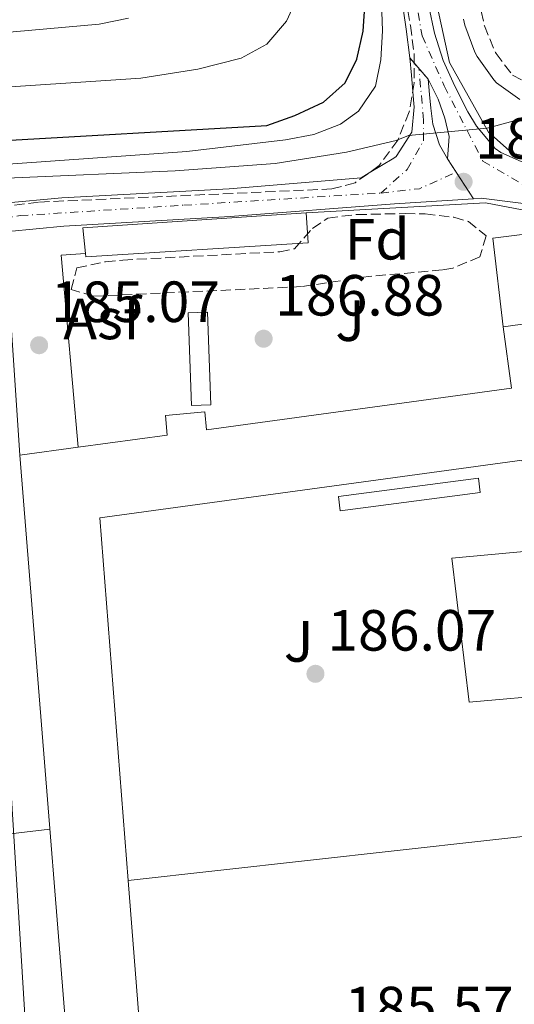
# Model space of a CAD drawing. Units: metres. Extents: x 616889 to 620320, y 4775703 to 4778074.
# Drawn here: x 618962 to 619047, y 4777249 to 4777419 of the extents above; entities that cross this region are included whole.
import ezdxf
from ezdxf.enums import TextEntityAlignment as Align

# ---------------------------------------------------------------- set-up
doc = ezdxf.new("R2010")
doc.units = ezdxf.units.M
doc.header["$MEASUREMENT"] = 0
for name, pattern in [('DGN Style 3', [2.435890702152634, 1.739921930109024, -0.6959687720436097]), ('DGN Style 4', [2.7856150101045474, 1.391937544087219, -0.6959687720436097, 0.001739921930109024, -0.6959687720436097]), ('DGN Style 5', [1.217945351076317, 0.5219765790327072, -0.6959687720436097])]:
    doc.linetypes.add(name, pattern=pattern)
for name, color, linetype, lineweight in [('Asfalto', 7, 'Continuous', 0), ('Camino', 7, 'DGN Style 3', 0), ('Carretera', 9, 'Continuous', 0), ('Chamizo-cobertizo', 1, 'Continuous', 0), ('Cierre de vial', 7, 'DGN Style 5', 0), ('Complejo', 6, 'Continuous', 0), ('Cota de punto acotado terreno', 7, 'Continuous', 0), ('Curva de nivel directora', 30, 'Continuous', 30), ('Curva de nivel intermedia', 30, 'Continuous', 0), ('Edificio', 1, 'Continuous', 13), ('Eje de carretera', 7, 'DGN Style 4', 0), ('Etiqueta de zona arbolada', 92, 'Continuous', 0), ('Invernadero', 7, 'Continuous', 0), ('Límite de complejo', 6, 'Continuous', 13), ('Línea  de muro-pared o tapia', 1, 'Continuous', 13), ('Línea blanca (vial)', 7, 'Continuous', 13), ('Línea de cambio de uso (parcela vista)', 92, 'Continuous', 0), ('Línea de pavimento', 1, 'Continuous', 0), ('Margen derecho', 7, 'Continuous', 0), ('Punto acotado terreno (símbolo)', 7, 'Continuous', 0), ('Zona ajardinada', 92, 'Continuous', 0), ('Zona arbolada', 92, 'DGN Style 3', 0)]:
    doc.layers.add(name, color=color, linetype=linetype, lineweight=lineweight)
doc.styles.add('Style-Arial', font='arial.ttf')

# ---------------------------------------------------------------- blocks, each defined once
blk = doc.blocks.new('5PATER')
at = {"layer": 'Punto acotado terreno (símbolo)', "linetype": 'Continuous', "lineweight": 0}
h = blk.add_hatch(color=51, dxfattribs=at)
edge = h.paths.add_edge_path()
edge.add_ellipse((0, 0), major_axis=(-0.1095731443231308, -0.1110710700762829), ratio=0.9994222409660317, start_angle=0, end_angle=360)

msp = doc.modelspace()

# ---------------------------------------------------------------- linework, layer by layer
at = {"layer": 'Camino', "color": 7, "linetype": 'DGN Style 3', "lineweight": 0}
msp.add_polyline3d([(619050.4399999998, 4777442.580000003, 190.7500000000001), (619046.5300000005, 4777439.460000001, 190.7899999999936), (619045.699999999, 4777438.810000001, 190.800000000003), (619042.9499999997, 4777434.670000001, 191.1900000000024), (619042.600000001, 4777433.830000001, 191.25), (619041.2199999975, 4777429.020000001, 191.5599999999977), (619041.109999998, 4777428.150000001, 191.6100000000006), (619041.010000002, 4777423.150000001, 191.7400000000052), (619041.1000000013, 4777422.34, 191.7599999999947), (619042.1200000006, 4777417.470000002, 191.7599999999947), (619044.0199999983, 4777412.869999999, 191.3699999999953), (619044.1299999978, 4777412.65, 191.3500000000058), (619046.9699999986, 4777408.950000001, 191.199999999997), (619050.9099999992, 4777406.880000001, 190.8999999999942), (619055.8899999993, 4777406.310000001, 190.6100000000006), (619056.9399999997, 4777406.390000002, 190.5500000000028), (619061.8700000006, 4777407.130000002, 190.3099999999978), (619064.5500000005, 4777407.65, 190.199999999997), (619069.4099999999, 4777408.800000001, 190), (619073.6900000002, 4777409.970000003, 189.8500000000057), (619076.9499999991, 4777411.7, 189.7400000000052), (619077.4699999976, 4777413.11, 189.7400000000052), (619077.499999999, 4777414.300000002, 189.7400000000052)], dxfattribs=at)
at = {"layer": 'Carretera', "color": 9, "linetype": 'Continuous', "lineweight": 0}
for points in [[(619136.1000000014, 4777380.74, 189.7100000000064), (619127.5599999985, 4777378.569999999, 189.6499999999942), (619125.7399999992, 4777378.149999999, 189.6399999999994), (619115.1700000013, 4777375.99, 189.6900000000023), (619106.6999999998, 4777375.670000001, 189.6600000000035), (619101.7399999978, 4777376.279999998, 189.4799999999959), (619091.9899999979, 4777378.359999999, 189.2799999999988), (619054.79, 4777386.070000002, 189.8699999999953), (619041.550000001, 4777387.689999999, 189.8800000000047), (619040.2500000001, 4777387.609999998, 189.8500000000058), (619035.760000002, 4777394.52, 190.6199999999953), (619036.0700000004, 4777398.369999999, 190.7700000000041), (619035.3199999994, 4777401.489999999, 191.070000000007), (619034.1799999995, 4777404.770000001, 191.4799999999959), (619032.4299999992, 4777408.230000001, 191.5800000000017), (619029.2399999974, 4777411.91, 192.1199999999953), (619028.6600000008, 4777416.859999998, 192.4100000000035), (619028.2000000003, 4777420.03, 192.5500000000029)], [(619032.5700000002, 4777420.77, 192.5599999999977), (619033.510000001, 4777416.21, 192.3600000000006), (619035.030000001, 4777411.470000002, 192.0899999999965), (619037.0100000014, 4777407.03, 191.7599999999948), (619039.269999999, 4777402.609999999, 191.2599999999948), (619040.7899999989, 4777400.140000002, 191), (619044.0000000009, 4777396.310000001, 190.7100000000064), (619044.9499999986, 4777395.62, 190.6499999999942), (619048.4699999989, 4777394.02, 190.4499999999971), (619052.0799999988, 4777392.910000001, 190.0399999999936), (619055.8400000005, 4777392.400000001, 190.0299999999988), (619090.8099999977, 4777384.630000002, 189.6399999999994), (619092.8599999996, 4777384.180000001, 189.6199999999953), (619101.4299999994, 4777382.56, 189.6199999999953), (619102.6900000023, 4777382.32, 189.6199999999953), (619110.75, 4777381.46, 189.6199999999953), (619115.7700000004, 4777381.619999998, 189.6199999999953), (619125.2399999985, 4777383.060000001, 189.6399999999994), (619134.9999999995, 4777385.220000002, 189.7100000000064), (619148.4300000007, 4777388.999999999, 189.7200000000012)], [(618959.2800000008, 4777386.869999999, 187.8099999999977), (618969.2299999995, 4777387.800000001, 188.1999999999971), (618998.079999999, 4777389.34, 188.8899999999994), (619020.8700000012, 4777391.23, 189.4100000000035), (619022.2600000014, 4777392.060000001, 189.6300000000047), (619026.5100000027, 4777394.619999998, 190.3000000000029), (619026.9100000006, 4777394.890000001, 190.3600000000006), (619029.6299999986, 4777399.100000001, 190.8500000000058), (619030.0100000009, 4777403.449999999, 191.3000000000029), (619029.9699999985, 4777403.980000001, 191.3600000000006), (619029.5399999992, 4777408.939999999, 191.8600000000006), (619029.2399999974, 4777411.91, 192.1199999999953), (619032.4299999992, 4777408.230000001, 191.5800000000017), (619032.6599999995, 4777405.590000001, 191.4799999999959), (619032.8799999985, 4777403.239999999, 191.3300000000017), (619033.2100000017, 4777400.499999999, 191.070000000007), (619034.3700000016, 4777396.909999999, 190.820000000007), (619035.760000002, 4777394.52, 190.6199999999953), (619040.2500000001, 4777387.609999998, 189.8500000000058), (619026.6000000022, 4777386.76, 189.5399999999936), (618998.2899999992, 4777384.54, 188.8899999999994), (618969.5899999995, 4777382.890000001, 188.1999999999971), (618960.0300000019, 4777381.989999999, 187.8099999999977)]]:
    msp.add_polyline3d(points, dxfattribs=at)
at = {"layer": 'Chamizo-cobertizo', "color": 1, "linetype": 'Continuous', "lineweight": 0, "elevation": 188.4900000000053, "flags": 128}
msp.add_lwpolyline([(619041.4100000003, 4777336.930000001), (619017.2599999999, 4777333.779999999), (619016.9400000004, 4777336.230000001), (619041.0899999999, 4777339.380000001), (619041.4100000003, 4777336.930000001)], close=True, dxfattribs=at)
msp.add_lwpolyline([(619017.2599999999, 4777333.779999999), (619016.9400000004, 4777336.230000001), (619041.0899999999, 4777339.380000001), (619041.4100000003, 4777336.930000001), (619017.2599999999, 4777333.779999999)], dxfattribs=at)
at = {"layer": 'Cierre de vial', "color": 7, "linetype": 'DGN Style 5', "lineweight": 0, "extrusion": (0.0721728839238123, -0.08325900081952795, 0.9939109686529543), "elevation": -352894.4664706495, "flags": 128}
msp.add_lwpolyline([(3596998.096503959, 3184954.000292031), (3596998.096503959, 3184951.541725196)], dxfattribs=at)
at = {"layer": 'Cierre de vial', "color": 7, "linetype": 'DGN Style 5', "lineweight": 0, "extrusion": (0.07219616286010641, -0.08328585549473325, 0.9939070280176046), "elevation": -353008.3526427345, "flags": 128}
msp.add_lwpolyline([(3596998.096931288, 3184938.920527922), (3596998.096931288, 3184936.479084553)], dxfattribs=at)
at = {"layer": 'Cierre de vial', "color": 7, "linetype": 'DGN Style 5', "lineweight": 0, "extrusion": (0.05067950707120494, -0.0780071421359982, 0.9956638355081467), "elevation": -341108.6727448056, "flags": 128}
msp.add_lwpolyline([(3121819.832622384, 3653024.707587485), (3121819.832622384, 3653021.905094958)], dxfattribs=at)
at = {"layer": 'Cierre de vial', "color": 7, "linetype": 'DGN Style 5', "lineweight": 0, "extrusion": (0.05069623560662177, -0.07801380150611857, 0.9956624621174999), "elevation": -341130.1318419151, "flags": 128}
msp.add_lwpolyline([(3122229.927456873, 3652669.400085633), (3122229.927456873, 3652663.926039015)], dxfattribs=at)
at = {"layer": 'Complejo', "color": 6, "linetype": 'Continuous', "lineweight": 0}
msp.add_polyline3d([(618973.3299999982, 4777202.32, 185.07), (618961.9800000006, 4777343.369999999, 185.14), (618972.0599999987, 4777344.74, 185.4), (618969.1600000003, 4777377.859999999, 187.46), (618973.3399999999, 4777378.180000001, 187.68), (618972.8599999994, 4777382.600000001, 188.23), (619011.4100000003, 4777385.180000001, 189.15), (619042.3200000003, 4777386.890000001, 189.81), (619058.3099999987, 4777383.84, 189.29), (619059.620000001, 4777382.800000001, 189), (619064.870000001, 4777378.65, 188.62), (619076.3099999987, 4777380.100000001, 189.27), (619082.8599999994, 4777378.939999999, 189.15), (619103.7300000006, 4777374.430000001, 189.15), (619107.3999999985, 4777373.83, 190), (619111.8500000016, 4777374.119999999, 190), (619133.9499999993, 4777378.850000001, 189.57), (619150.6700000018, 4777385.180000001, 189.67)], dxfattribs=at)
at = {"layer": 'Curva de nivel directora', "color": 30, "linetype": 'Continuous', "lineweight": 30, "elevation": 200, "flags": 128}
msp.add_lwpolyline([(618781.8299999993, 4777372.350000001), (618809.1599999988, 4777378.680000001), (618836.6499999993, 4777384.16), (618847.4699999997, 4777385.609999999), (618859.0999999995, 4777387.820000002), (618896.4800000006, 4777392.02), (618934.4000000004, 4777395.050000001), (618956.3099999997, 4777397.510000002), (619004.5999999986, 4777400.260000001), (619009.4199999998, 4777401.970000001), (619014.3599999996, 4777404.300000002), (619018.1100000002, 4777407.600000001), (619020.0999999995, 4777411.670000001), (619021.2199999995, 4777416.539999999), (619021.5799999991, 4777421.630000001)], dxfattribs=at)
at = {"layer": 'Curva de nivel intermedia', "color": 30, "linetype": 'Continuous', "lineweight": 0, "flags": 128}
for points, elevation in [([(618778.1400000012, 4777358.140000001), (618802.3300000003, 4777365.460000001), (618808.9700000011, 4777366.880000001), (618838.5800000004, 4777371.689999999), (618899.4100000008, 4777382.609999999), (618934.91, 4777388.539999999), (618944.8299999998, 4777389.82), (618959.780000001, 4777391.17), (618988.7900000013, 4777392.429999999), (619006.0400000003, 4777393.680000001), (619018.3499999995, 4777395.66), (619026.9100000003, 4777397.649999999), (619029.0300000013, 4777398.539999999), (619042.61, 4777399.78), (619048.7600000012, 4777401.480000001), (619053.0199999993, 4777404.190000001), (619074.7699999998, 4777425)], 190), ([(618773.9600000014, 4777363.230000001), (618790.4600000015, 4777368.289999999), (618799.770000001, 4777370.430000001), (618829.2500000009, 4777376.020000001), (618863.4700000014, 4777381.91), (618890.3300000017, 4777385.890000001), (618936.4400000012, 4777391.91), (618990.8099999997, 4777395.75), (619007.8399999996, 4777397.769999999), (619012.7000000011, 4777398.680000001), (619017.3200000012, 4777400.5), (619020.3900000001, 4777402.719999999), (619023.3300000017, 4777407.029999998), (619024.2800000015, 4777411.57), (619024.5699999998, 4777416.57), (619024.2999999995, 4777423.180000001)], 195.0000000000003), ([(618952.5999999993, 4777406.390000001), (618982.8700000005, 4777408.439999999), (618992.7200000008, 4777409.949999998), (619000.1500000005, 4777411.880000001), (619004.6299999999, 4777414.3), (619007.9700000014, 4777418.23), (619008.9900000007, 4777420.38)], 205.0000000000002), ([(618778.0499999997, 4777384.409999998), (618789.7700000008, 4777388.060000001), (618799.7100000007, 4777391.499999999), (618806.0700000019, 4777393.340000001), (618815.6100000017, 4777396.66), (618825.1800000005, 4777399.480000001), (618830.9600000007, 4777401.09), (618839.3499999995, 4777403.630000001), (618844.4000000008, 4777405.140000001), (618849.8500000002, 4777406.98), (618855.2900000007, 4777408.350000001), (618865.3800000004, 4777410.24), (618870.4200000007, 4777411.119999999), (618880.6599999999, 4777411.96), (618885.7300000016, 4777412.179999999), (618895.2600000004, 4777411.67), (618900.6300000013, 4777411.689999999), (618910.6200000005, 4777412.220000001), (618921.5599999994, 4777412.78), (618932.5300000019, 4777413.73), (618942.4800000007, 4777414.7), (618951.760000001, 4777415.599999999), (618975.6600000019, 4777417.76), (618980.7300000013, 4777418.789999999)], 210), ([(618782.3000000009, 4777340.710000001), (618786.8200000004, 4777342.91), (618794.8600000005, 4777345.460000001), (618859.4400000013, 4777360.800000001), (618875.2199999995, 4777364.17), (618880.1799999995, 4777364.84), (618908.7600000007, 4777366.599999999), (618933.9500000011, 4777370.59), (618935.29, 4777371.25), (618935.8800000001, 4777371.279999999), (618936.9000000015, 4777370.539999999), (618941.780000001, 4777369.42), (618947.3100000009, 4777369.560000001), (618953.280000001, 4777368.279999999), (618955.0700000013, 4777363.699999999), (618956.8200000015, 4777344.249999999), (618963.3700000006, 4777238.259999999)], 185.0000000000002)]:
    msp.add_lwpolyline(points, dxfattribs=dict(at, elevation=elevation))
at = {"layer": 'Edificio', "color": 51, "linetype": 'Continuous', "lineweight": 13, "extrusion": (-0.000536003972623945, -0.01136969295464818, 0.9999352192926592), "elevation": -54458.64754215778, "flags": 128}
msp.add_lwpolyline([(618973.3531668131, 4777067.777457546), (618972.8731936846, 4777072.19774326), (619011.4232149479, 4777074.777910035)], dxfattribs=at)
at = {"layer": 'Edificio', "color": 51, "linetype": 'Continuous', "lineweight": 13, "extrusion": (-0.00259462034433054, -0.0001746379076267593, 0.9999966187177186), "elevation": -2249.852807454985, "flags": 128}
msp.add_lwpolyline([(619009.8208179445, 4777384.85994171), (619010.170816766, 4777379.659941631), (618971.8106864255, 4777377.279941584), (618971.7506866269, 4777377.859941604)], dxfattribs=at)
at = {"layer": 'Edificio', "color": 51, "linetype": 'Continuous', "lineweight": 13, "extrusion": (-0.08636235405243893, -0.01173774058807591, 0.9961946442580427), "elevation": -109338.5032177491, "flags": 128}
msp.add_lwpolyline([(-4650462.839222164, 1251944.135070391), (-4650462.839222163, 1251954.346603086)], dxfattribs=at)
at = {"layer": 'Edificio', "color": 51, "linetype": 'Continuous', "lineweight": 13, "extrusion": (-0.0006858294738574073, 0.008523017382406637, 0.9999634432381177), "elevation": 40485.33117943958, "flags": 128}
msp.add_lwpolyline([(618973.317248039, 4777030.772087092), (618961.9664208251, 4777171.827210434)], dxfattribs=at)
at = {"layer": 'Edificio', "color": 51, "linetype": 'Continuous', "lineweight": 13, "extrusion": (0.1301001769627705, 0.01019618640857082, 0.9914484261609261), "elevation": 129429.798951107, "flags": 128}
msp.add_lwpolyline([(4714303.51917826, -981853.1206148163), (4714237.477288524, -981853.1206148163), (4714236.67019472, -981840.4002217571)], dxfattribs=at)
at = {"layer": 'Edificio', "color": 1, "linetype": 'Continuous', "lineweight": 13}
for points in [[(618973.3300000001, 4777202.32, 193.6699999999983), (618961.9800000006, 4777343.369999999, 192.4600000000064), (618972.0599999996, 4777344.74, 193.3500000000058), (618987.4400000004, 4777346.83, 189.4400000000023), (618987.1299999999, 4777350.210000001, 189.4400000000023), (618993.8899999997, 4777350.84, 189.4400000000023), (618994.1699999999, 4777347.75, 195.3099999999977), (619046.8300000001, 4777354.91, 199.9600000000064), (619045.3799999999, 4777365.539999999, 199.9100000000035), (619060.0300000003, 4777367.529999999, 199.9100000000035), (619061.4500000002, 4777357.100000001, 199.9100000000035), (619120.0700000003, 4777365.08, 192.7599999999948), (619119.75, 4777369.59, 193.3699999999953), (619115.4400000004, 4777368.980000001, 193.4199999999983), (619111.8499999996, 4777374.119999999, 193.4199999999983), (619133.9500000002, 4777378.850000001, 193.5200000000041), (619150.6699999999, 4777385.180000001, 191.0599999999977)], [(619144.3600000005, 4777311.789999999, 199.9100000000035), (619134.1600000003, 4777310.4, 199.9100000000035), (619133.4699999997, 4777315.42, 199.9100000000035), (619105.0700000003, 4777311.550000001, 199.9100000000035), (619105.6900000004, 4777306.960000001, 199.9100000000035), (619094.4199999999, 4777305.430000001, 199.9100000000035), (619093.8099999996, 4777309.91, 199.9600000000064), (619075.3300000001, 4777307.390000001, 199.9600000000064), (619075.2100000001, 4777308.310000001, 199.9499999999971), (619073.7000000002, 4777319.34, 199.8600000000006), (619079.9299999997, 4777320.189999999, 199.8600000000006), (619076.3300000001, 4777346.630000001, 199.8600000000006), (619061.29, 4777344.58, 199.8600000000006), (619063.75, 4777326.560000001, 199.8600000000006), (619062.6100000005, 4777326.4, 199.8600000000006), (619052.2800000003, 4777324.99, 199.8600000000006), (619051.0800000001, 4777324.83, 199.8600000000006), (619048.6699999999, 4777342.51, 199.8600000000006), (618975.7800000003, 4777332.57, 192.0099999999948), (618980.6799999997, 4777269.949999999, 192.0099999999948), (618985.8399999999, 4777204.109999999, 192.0099999999948)]]:
    msp.add_polyline3d(points, dxfattribs=at)
msp.add_polyline3d([(619011.7599999999, 4777379.980000001, 190.5599999999977), (618973.4000000004, 4777377.600000001, 190.4600000000064), (618973.3399999999, 4777378.180000001, 190.4600000000064), (618972.8600000005, 4777382.600000001, 190.5099999999948), (619011.4100000003, 4777385.180000001, 190.5599999999977)], close=True, dxfattribs=at)
at = {"layer": 'Edificio', "color": 51, "linetype": 'Continuous', "lineweight": 13}
for points in [[(619045.3799999999, 4777365.539999999, 199.9100000000035), (619060.0300000003, 4777367.529999999, 199.9100000000035), (619061.4500000002, 4777357.100000001, 199.9100000000035), (619120.0700000003, 4777365.08, 192.7599999999948), (619119.75, 4777369.59, 193.3699999999953), (619115.4400000004, 4777368.980000001, 193.4199999999983), (619111.8499999996, 4777374.119999999, 193.4199999999983)], [(618972.0599999996, 4777344.74, 193.3500000000058), (618987.4400000004, 4777346.83, 189.4400000000023), (618987.1299999999, 4777350.210000001, 189.4400000000023), (618993.8899999997, 4777350.84, 189.4400000000023), (618994.1699999999, 4777347.75, 195.3099999999977), (619046.8300000001, 4777354.91, 199.9600000000064), (619045.3799999999, 4777365.539999999, 199.9100000000035)], [(619052.2800000003, 4777324.99, 199.8600000000006), (619051.0800000001, 4777324.83, 199.8600000000006), (619048.6699999999, 4777342.51, 199.8600000000006), (618975.7800000003, 4777332.57, 192.0099999999948), (618980.6799999997, 4777269.949999999, 192.0099999999948)]]:
    msp.add_polyline3d(points, dxfattribs=at)
at = {"layer": 'Eje de carretera', "color": 7, "linetype": 'DGN Style 4', "lineweight": 0, "extrusion": (0.006893819022605169, -0.07686607104987478, 0.9970175938169995), "elevation": -362761.9774692623, "flags": 128}
msp.add_lwpolyline([(1043310.590594832, 4689003.400842423), (1043310.590594831, 4689003.407321239)], dxfattribs=at)
at = {"layer": 'Eje de carretera', "color": 7, "linetype": 'DGN Style 4', "lineweight": 0, "extrusion": (-0.05885021266120707, 0.01586901870039878, 0.99814068483116), "elevation": 39571.89662020208, "flags": 128}
msp.add_lwpolyline([(-4773798.819224385, -644912.1809885842), (-4773801.284354165, -644905.9465972574), (-4773805.672749124, -644900.5325205789)], dxfattribs=at)
at = {"layer": 'Eje de carretera', "color": 7, "linetype": 'DGN Style 4', "lineweight": 0}
for points in [[(619028.2299999989, 4777433.930000002, 193.2899999999937), (619031.3799999983, 4777415.720000002, 192.3399999999966), (619035.1999999982, 4777407.08, 191.6600000000035), (619041.839999999, 4777394.12, 190.4100000000034), (619048.989999997, 4777389.970000002, 190.1300000000046), (619059.4499999998, 4777388.640000002, 189.8899999999995), (619083.5399999984, 4777383.15, 189.5800000000018), (619094.6700000018, 4777380.990000002, 189.4600000000064), (619107.8000000013, 4777378.330000001, 189.6399999999993), (619113.6099999984, 4777378.500000001, 189.6600000000036), (619122.5799999981, 4777379.830000001, 189.6300000000047), (619140.7800000014, 4777384.67, 189.7100000000063)], [(619024.2699999983, 4777388.590000001, 189.4900000000053), (619028.8099999977, 4777392.67, 190.199999999997), (619031.6399999998, 4777397.630000002, 190.7899999999936), (619031.6399999998, 4777401.15, 191.1100000000006), (619030.8405770105, 4777410.063566331, 191.8494999999966)], [(618776.1899999998, 4777342.270000001, 186.1399999999993), (618783.2799999998, 4777346.240000002, 186.2799999999988), (618797.3399999992, 4777350.800000001, 186.2200000000012), (618821.9499999986, 4777356.880000004, 186.3099999999976), (618839.1000000013, 4777361.520000001, 186.3200000000071), (618856.5899999995, 4777366.180000001, 186.3399999999966), (618870.0799999987, 4777369.12, 186.4700000000011), (618890.4999999994, 4777372.07, 186.9299999999931), (618903.4799999989, 4777373.77, 187.1300000000047), (618914.6900000006, 4777375.960000002, 187.1799999999931), (618928.7499999999, 4777378.240000002, 187.3399999999965), (618944.4299999997, 4777381.850000001, 187.5800000000019), (618962.0399999984, 4777384.699999999, 187.8999999999942), (618990.2600000021, 4777386.500000001, 188.6999999999972), (619024.2699999983, 4777388.590000001, 189.4900000000053)]]:
    msp.add_polyline3d(points, dxfattribs=at)
at = {"layer": 'Invernadero', "color": 7, "linetype": 'Continuous', "lineweight": 0, "elevation": 188.5399999999936, "flags": 128}
msp.add_lwpolyline([(618994.9600000001, 4777352.060000001), (618991.6200000001, 4777351.939999999), (618991.0300000003, 4777367.949999999), (618994.3700000001, 4777368.07), (618994.9600000001, 4777352.060000001)], close=True, dxfattribs=at)
msp.add_lwpolyline([(618991.6200000001, 4777351.939999999), (618991.0300000003, 4777367.949999999), (618994.3700000001, 4777368.07), (618994.9600000001, 4777352.060000001), (618991.6200000001, 4777351.939999999)], dxfattribs=at)
at = {"layer": 'Límite de complejo', "color": 6, "linetype": 'Continuous', "lineweight": 13}
msp.add_polyline3d([(619150.6700000026, 4777385.179999999, 189.6699999999983), (619133.949999999, 4777378.849999999, 189.570000000007), (619111.8500000021, 4777374.119999999, 190), (619107.3999999994, 4777373.830000001, 190), (619103.7300000016, 4777374.430000001, 189.1499999999942), (619082.8599999994, 4777378.939999999, 189.1499999999942), (619076.3099999981, 4777380.099999999, 189.2700000000041), (619064.8700000007, 4777378.65, 188.6199999999953), (619062.1500231664, 4777380.80002931, 188.8169000000053), (619059.6200000002, 4777382.800000001, 189), (619058.3099999982, 4777383.84, 189.2899999999936), (619042.32, 4777386.890000002, 189.8099999999977), (619011.4099999998, 4777385.179999999, 189.1499999999942), (618972.8599999994, 4777382.600000001, 188.2299999999959), (618973.3400000001, 4777378.180000001, 187.679999999993), (618969.1600000003, 4777377.859999999, 187.4600000000064), (618972.0599999992, 4777344.74, 185.3999999999942), (618961.9800000008, 4777343.37, 185.1399999999994), (618973.329999999, 4777202.320000002, 185.070000000007)], dxfattribs=at)
at = {"layer": 'Línea  de muro-pared o tapia', "color": 1, "linetype": 'Continuous', "lineweight": 13, "flags": 128}
for points, elevation in [([(619059.6200000001, 4777382.800000001), (619043.5800000001, 4777380.84), (619045.3799999999, 4777365.539999999)], 189.9499999999971), ([(619058.0099999999, 4777278.630000001), (618980.6799999997, 4777269.949999999)], 188.3399999999965)]:
    msp.add_lwpolyline(points, dxfattribs=dict(at, elevation=elevation))
at = {"layer": 'Línea  de muro-pared o tapia', "color": 1, "linetype": 'Continuous', "lineweight": 13, "extrusion": (-0.1439368539362252, 0.001177571204217156, 0.9895861738145905), "elevation": -83279.50831666996, "flags": 128}
msp.add_lwpolyline([(-4782284.10445005, 573840.9143689186), (-4782280.762459665, 573844.3879981823), (-4782247.161582687, 573846.8890112523)], dxfattribs=at)
at = {"layer": 'Línea  de muro-pared o tapia', "color": 1, "linetype": 'Continuous', "lineweight": 13, "extrusion": (0.004606654587022721, -0.06017442539402666, 0.9981772474175188), "elevation": -284436.2045036, "flags": 128}
msp.add_lwpolyline([(981828.9163962296, 4707574.453497943), (981828.5529620571, 4707607.758939173), (981832.7451929664, 4707607.758939172)], dxfattribs=at)
at = {"layer": 'Línea  de muro-pared o tapia', "color": 1, "linetype": 'Continuous', "lineweight": 13}
for points in [[(619093.9199999999, 4777388.550000001, 191.0099999999948), (619089.9000000004, 4777386.289999999, 191.1100000000006), (619046.9400000004, 4777395.49, 191.7599999999948), (619042.8200000003, 4777399.130000001, 192.0099999999948), (619036.1299999999, 4777411.100000001, 193.070000000007), (619032.4500000002, 4777428.039999999, 193.7299999999959), (619024.7400000002, 4777468.800000001, 195.1300000000047), (619021.7100000001, 4777482.430000001, 195.3399999999965), (619012.4699999997, 4777506.180000001, 196.8999999999942), (618999.8700000001, 4777528.390000001, 198.3000000000029), (618991.5800000001, 4777541.529999999, 199.3000000000029)], [(619011.4100000003, 4777385.180000001, 189.75), (619042.3200000003, 4777386.890000001, 189.9499999999971), (619058.3099999996, 4777383.84, 189.9499999999971), (619059.6200000001, 4777382.800000001, 189.9499999999971)]]:
    msp.add_polyline3d(points, dxfattribs=at)
at = {"layer": 'Línea blanca (vial)', "color": 7, "linetype": 'Continuous', "lineweight": 13, "extrusion": (-0.003114566656770157, -0.03868090866620624, 0.999246759704177), "elevation": -186531.5128106638, "flags": 128}
msp.add_lwpolyline([(233606.380097955, 4808053.133227522), (233606.380097955, 4808049.267855613)], dxfattribs=at)
at = {"layer": 'Línea blanca (vial)', "color": 7, "linetype": 'Continuous', "lineweight": 13}
for points in [[(619028.1999999998, 4777420.030000002, 192.550000000003), (619028.6600000003, 4777416.859999999, 192.4100000000036), (619029.239999997, 4777411.91, 192.1199999999953)], [(619090.8099999973, 4777384.630000002, 189.6399999999993), (619055.8400000001, 4777392.400000001, 190.0299999999989), (619052.0799999982, 4777392.910000001, 190.0399999999936), (619048.4699999985, 4777394.02, 190.4499999999972), (619044.9499999981, 4777395.62, 190.6499999999942), (619044.0000000005, 4777396.310000001, 190.7100000000065), (619040.7899999984, 4777400.140000002, 191), (619039.2699999984, 4777402.609999999, 191.2599999999948), (619037.0100000009, 4777407.030000002, 191.7599999999947), (619035.0300000005, 4777411.470000003, 192.0899999999965), (619033.5100000006, 4777416.210000001, 192.3600000000006), (619032.5699999996, 4777420.770000001, 192.5599999999977)], [(619029.239999997, 4777411.91, 192.1199999999953), (619029.5399999986, 4777408.939999999, 191.8600000000006), (619029.9699999979, 4777403.980000002, 191.3600000000007), (619030.0100000004, 4777403.45, 191.3000000000029), (619029.6299999983, 4777399.100000001, 190.850000000006), (619026.9100000003, 4777394.890000002, 190.3600000000007), (619026.5100000022, 4777394.619999999, 190.3000000000029), (619022.2600000009, 4777392.060000002, 189.6300000000047), (619020.8700000007, 4777391.230000001, 189.4100000000035), (618998.0799999986, 4777389.34, 188.8899999999995), (618969.229999999, 4777387.800000002, 188.1999999999971), (618959.2800000003, 4777386.869999999, 187.8099999999977), (618919.9400000012, 4777378.449999999, 187.2100000000065), (618897.1900000013, 4777375.100000001, 187.1000000000058), (618872.449999998, 4777371.59, 186.5), (618865.6099999984, 4777370.36, 186.4199999999982), (618855.8599999985, 4777368.09, 186.3399999999966), (618815.4400000018, 4777357.28, 186.300000000003), (618791.1799999991, 4777351.260000001, 186.1999999999971), (618784.5399999983, 4777349.230000001, 186.2599999999947)], [(619032.4299999988, 4777408.230000001, 191.5800000000017), (619034.1799999989, 4777404.770000001, 191.4799999999958), (619035.3199999989, 4777401.49, 191.070000000007), (619036.0699999998, 4777398.369999999, 190.7700000000041)], [(619035.7600000014, 4777394.520000001, 190.6199999999953), (619034.3700000012, 4777396.91, 190.820000000007), (619033.2100000011, 4777400.5, 191.070000000007), (619032.879999998, 4777403.24, 191.3300000000018), (619032.659999999, 4777405.590000002, 191.4799999999958), (619032.4299999988, 4777408.230000001, 191.5800000000017)], [(619040.2499999997, 4777387.609999999, 189.8500000000057), (619041.5500000005, 4777387.689999999, 189.8800000000047), (619054.7899999997, 4777386.070000002, 189.8699999999955), (619091.9899999974, 4777378.36, 189.2799999999989), (619101.7399999973, 4777376.279999999, 189.4799999999959), (619106.6999999994, 4777375.670000002, 189.6600000000036), (619115.1700000007, 4777375.990000002, 189.6900000000023), (619125.7399999986, 4777378.15, 189.6399999999993), (619127.5599999981, 4777378.57, 189.6499999999942), (619136.100000001, 4777380.740000002, 189.7100000000063), (619150.2399999985, 4777385.560000002, 189.7200000000012), (619159.7800000005, 4777388.74, 189.5200000000042), (619176.969999999, 4777394.010000001, 189.229999999996), (619183.7500000005, 4777397.280000002, 189.1199999999955), (619187.5100000001, 4777400.150000001, 189.0200000000041), (619190.2800000017, 4777402.350000001, 189.0399999999936)], [(618955.1599999985, 4777380.950000001, 187.7400000000053), (618960.0300000012, 4777381.99, 187.8099999999977), (618969.589999999, 4777382.890000001, 188.1999999999971), (618998.2899999986, 4777384.540000001, 188.8899999999995), (619026.6000000016, 4777386.76, 189.5399999999937), (619040.2499999997, 4777387.609999999, 189.8500000000057)]]:
    msp.add_polyline3d(points, dxfattribs=at)
at = {"layer": 'Línea de cambio de uso (parcela vista)', "color": 92, "linetype": 'Continuous', "lineweight": 0, "extrusion": (-0.006468771368533779, -0.0007666342745103113, 0.9999787834093636), "elevation": -7481.546719003516, "flags": 128}
msp.add_lwpolyline([(618886.8137277634, 4777266.368256933), (618955.4152034116, 4777274.498259322)], dxfattribs=at)
at = {"layer": 'Línea de pavimento', "color": 1, "linetype": 'Continuous', "lineweight": 0}
msp.add_polyline3d([(619055.1100000005, 4777302.119999999, 186.2200000000012), (619039.5300000003, 4777300.76, 186.3699999999953), (619036.5300000003, 4777325.609999999, 186.3699999999953), (619050.7999999998, 4777326.9, 186.3699999999953)], dxfattribs=at)
at = {"layer": 'Margen derecho', "color": 7, "linetype": 'Continuous', "lineweight": 0}
msp.add_polyline3d([(619038.5300000008, 4777418.58, 192), (619038.7399999987, 4777417.580000001, 191.9600000000064), (619040.48, 4777412.910000003, 191.7100000000065), (619040.870000001, 4777412.17, 191.6600000000035), (619043.7600000012, 4777408.119999999, 191.3099999999977), (619044.2399999973, 4777407.609999999, 191.2599999999948), (619048.2199999981, 4777404.76, 190.8099999999977)], dxfattribs=at)
at = {"layer": 'Zona arbolada', "color": 92, "linetype": 'DGN Style 3', "lineweight": 0}
for points in [[(619013.9800000006, 4777487.58, 202.0500000000029), (619015.7100000001, 4777482.930000001, 200.8999999999942), (619017.1900000004, 4777477.890000001, 200.0899999999965), (619018.4000000004, 4777472.880000001, 199.7599999999948), (619024.54, 4777444.060000001, 199.7599999999948), (619029.3799999999, 4777417.529999999, 199.5599999999977), (619030.0099999999, 4777412.58, 199.3999999999942), (619030.0199999996, 4777407.600000001, 199.1199999999953), (619029.1600000003, 4777402.619999999, 198.8600000000006), (619027.2100000001, 4777397.74, 198.75), (619024, 4777393.350000001, 198.75), (619019.8200000003, 4777390.369999999, 198.75), (619015.8099999996, 4777389.310000001, 198.75), (618965.25, 4777387.029999999, 198.9799999999959), (618951.8399999999, 4777385.380000001, 199.1600000000035), (618888.1100000005, 4777372.730000001, 199.5899999999965), (618845.1500000004, 4777365.220000001, 198.6100000000006), (618830.5599999996, 4777361.789999999, 198.1900000000023), (618803.2000000002, 4777354.630000001, 197.4100000000035), (618788.8300000001, 4777350.390000001, 196.9900000000052), (618780.5300000003, 4777347.060000001, 196.7400000000052)], [(619024.54, 4777444.060000001, 199.7599999999948), (619029.3799999999, 4777417.529999999, 199.5599999999977), (619030.0099999999, 4777412.58, 199.3999999999942), (619030.0199999996, 4777407.600000001, 199.1199999999953), (619029.1600000003, 4777402.619999999, 198.8600000000006), (619027.2100000001, 4777397.74, 198.75), (619024, 4777393.350000001, 198.75), (619019.8200000003, 4777390.369999999, 198.75), (619015.8099999996, 4777389.310000001, 198.75), (618965.25, 4777387.029999999, 198.9799999999959), (618951.8399999999, 4777385.380000001, 199.1600000000035), (618888.1100000005, 4777372.730000001, 199.5899999999965), (618845.1500000004, 4777365.220000001, 198.6100000000006), (618830.5599999996, 4777361.789999999, 198.1900000000023), (618803.2000000002, 4777354.630000001, 197.4100000000035), (618788.8300000001, 4777350.390000001, 196.9900000000052), (618780.5300000003, 4777347.060000001, 196.7400000000052)], [(618974.6799999997, 4777370.789999999, 189.8999999999942), (618970.8600000005, 4777371.980000001, 190.1499999999942), (618971.8600000005, 4777375.67, 190.25), (618976.7599999999, 4777376.75, 190.2700000000041), (618979.7599999999, 4777377.039999999, 190.3000000000029), (619006.8300000001, 4777378.470000001, 190.9600000000064), (619009.3799999999, 4777378.99, 191.0099999999948), (619012.4600000001, 4777382.480000001, 191.1100000000006), (619015.1299999999, 4777384.289999999, 191.1100000000006), (619020.0999999996, 4777384.890000001, 191.1100000000006), (619028.4600000001, 4777385.050000001, 191.1100000000006), (619031.9199999999, 4777385.01, 191.1100000000006), (619036.8499999996, 4777384.41, 191.1100000000006), (619039.3600000005, 4777383.710000001, 191.1100000000006), (619042.4400000004, 4777381.199999999, 191.1100000000006), (619041.3399999999, 4777377.600000001, 191.0599999999977), (619036.6799999997, 4777375.619999999, 191.0599999999977), (619034.8499999996, 4777375.32, 191.0599999999977), (619022.1200000001, 4777374.199999999, 191.0099999999948), (619010.5899999999, 4777372.449999999, 189.75), (618974.6799999997, 4777370.789999999, 189.8999999999942)]]:
    msp.add_polyline3d(points, dxfattribs=at)
msp.add_polyline3d([(619010.5899999999, 4777372.449999999, 189.75), (618974.6799999997, 4777370.789999999, 189.8999999999942), (618970.8600000005, 4777371.980000001, 190.1499999999942), (618971.8600000005, 4777375.67, 190.25), (618976.7599999999, 4777376.75, 190.2700000000041), (618979.7599999999, 4777377.039999999, 190.3000000000029), (619006.8300000001, 4777378.470000001, 190.9600000000064), (619009.3799999999, 4777378.99, 191.0099999999948), (619012.4600000001, 4777382.480000001, 191.1100000000006), (619015.1299999999, 4777384.289999999, 191.1100000000006), (619020.0999999996, 4777384.890000001, 191.1100000000006), (619028.4600000001, 4777385.050000001, 191.1100000000006), (619031.9199999999, 4777385.01, 191.1100000000006), (619036.8499999996, 4777384.41, 191.1100000000006), (619039.3600000005, 4777383.710000001, 191.1100000000006), (619042.4400000004, 4777381.199999999, 191.1100000000006), (619041.3399999999, 4777377.600000001, 191.0599999999977), (619036.6799999997, 4777375.619999999, 191.0599999999977), (619034.8499999996, 4777375.32, 191.0599999999977), (619022.1200000001, 4777374.199999999, 191.0099999999948)], close=True, dxfattribs=at)

# ---------------------------------------------------------------- block references
at = {"layer": 'Punto acotado terreno (símbolo)', "color": 7, "linetype": 'Continuous', "lineweight": 0, "xscale": 10, "yscale": 10, "zscale": 10}
for p in [(619038.5399999976, 4777390.540000002, 189.8999999999942), (619004.050000001, 4777363.460000001, 186.8800000000051), (618965.3299999987, 4777362.340000001, 185.070000000007), (619012.9899999973, 4777305.640000001, 186.070000000007)]:
    msp.add_blockref('5PATER', p, dxfattribs=at)

# ---------------------------------------------------------------- texts
at = {"layer": 'Asfalto', "color": 7, "linetype": 'Continuous', "lineweight": 0, "style": 'Style-Arial'}
msp.add_text('Asf', height=7.000000000000002, dxfattribs=at).set_placement((618976.1952763795, 4777366.880010001, 186.0299999999988), align=Align.MIDDLE_CENTER)
at = {"layer": 'Cota de punto acotado terreno', "color": 7, "linetype": 'Continuous', "lineweight": 0, "style": 'Style-Arial'}
for s, p in [('189.90', (619040.5300000019, 4777394.54, 189.8999999999942)), ('185.07', (618967.3799999988, 4777366.34, 185.070000000007)), ('186.88', (619006.0399999986, 4777367.460000001, 186.8800000000047)), ('186.07', (619015.0399999997, 4777309.640000002, 186.070000000007)), ('185.57', (619018.0300000003, 4777244.640000001, 185.570000000007))]:
    msp.add_text(s, height=7.000000000000002, dxfattribs=at).set_placement(p)
at = {"layer": 'Etiqueta de zona arbolada', "color": 92, "linetype": 'Continuous', "lineweight": 0, "style": 'Style-Arial'}
msp.add_text('Fd', height=7.000000000000002, dxfattribs=at).set_placement((619023.6374413634, 4777380.630010001, 188.9199999999983), align=Align.MIDDLE_CENTER)
at = {"layer": 'Zona ajardinada', "color": 92, "linetype": 'Continuous', "lineweight": 0, "style": 'Style-Arial'}
for p in [(619018.976905134, 4777366.57001, 187.8099999999977), (619010.0969051359, 4777311.230010002, 186.0800000000017)]:
    msp.add_text('J', height=7.000000000000002, dxfattribs=at).set_placement(p, align=Align.MIDDLE_CENTER)

doc.saveas('drawing.dxf')
